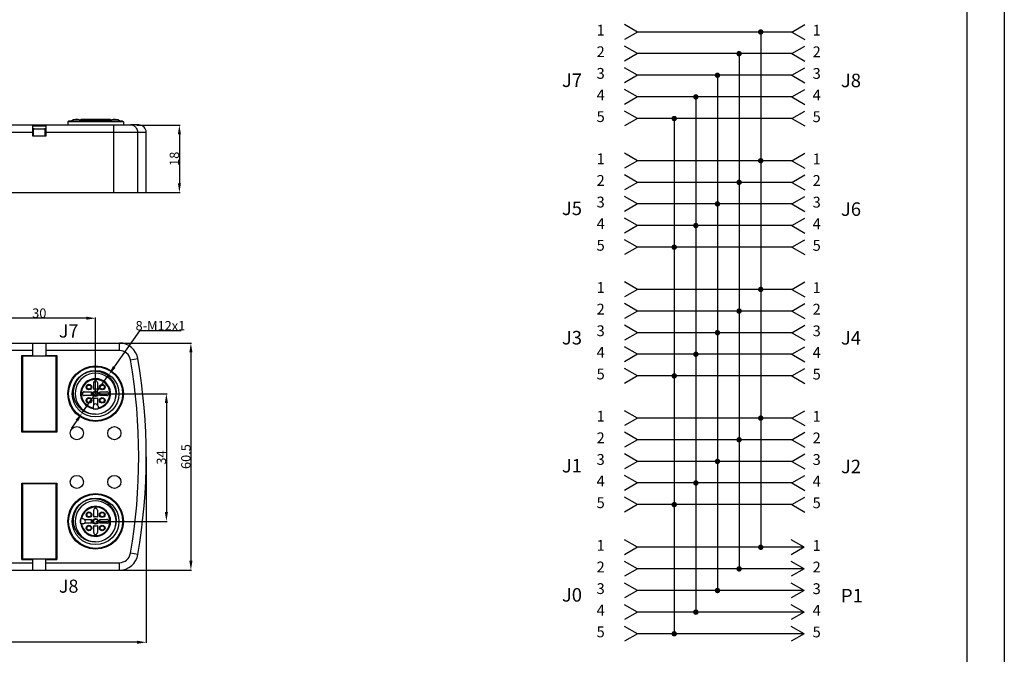
# Model space of a CAD drawing. Units: millimetres. Extents: x 7737 to 8331, y 1400 to 1820.
# Drawn here: x 8069 to 8331, y 1509 to 1678 of the extents above; entities that cross this region are included whole.
import ezdxf
from ezdxf.enums import TextEntityAlignment as Align

# ---------------------------------------------------------------- set-up
doc = ezdxf.new("R2010")
doc.units = ezdxf.units.MM
doc.layers.add('A1', color=7, linetype='Continuous', lineweight=30)
doc.layers.add('A7', color=7, linetype='Continuous', lineweight=25)
doc.layers.add('A3', color=3, linetype='Continuous')
doc.layers.add('A6', color=1, linetype='Continuous')
doc.styles.add('样式', font='isocp.shx', dxfattribs={"bigfont": 'gbcbig.shx'})
doc.dimstyles.get("Standard").update_dxf_attribs({"dimtxt": 2.5, "dimasz": 2.5, "dimexe": 0.18, "dimexo": 0.0625, "dimgap": 0.09, "dimtad": 1, "dimdsep": 46, "dimtxsty": '样式', "dimcen": 0.09, "dimadec": 0, "dimazin": 0, "dimtfac": 1, "dimtofl": 0, "dimtmove": 0, "dimatfit": 3, "dimfxl": 0, "dimtolj": 1, "dimtzin": 0, "dimarcsym": 0})
doc.dimstyles.new('直径标注', dxfattribs={"dimtxt": 2.5, "dimasz": 2.5, "dimexe": 0.18, "dimexo": 0.0625, "dimgap": 0.09, "dimtad": 1, "dimtih": 1, "dimtoh": 1, "dimdsep": 46, "dimtxsty": '样式', "dimcen": 0.09, "dimclrd": 256, "dimclre": 256, "dimclrt": 256, "dimadec": 0, "dimazin": 0, "dimtfac": 1, "dimtmove": 0, "dimatfit": 3, "dimfxl": 0, "dimtolj": 1, "dimtzin": 0, "dimarcsym": 0})

# ---------------------------------------------------------------- blocks, each defined once
blk = doc.blocks.new('*D16')
at = {"color": 0, "lineweight": -2}
for p, q in [((7933.82, 1563.23), (7933.82, 1512.44)), ((8102.32, 1562.01), (8102.32, 1512.44)), ((8099.82, 1512.62), (7936.32, 1512.62))]:
    blk.add_line(p, q, dxfattribs=at)
at = {"color": 0}
for points in [[(7936.32, 1513.04), (7936.32, 1512.21), (7933.82, 1512.62)], [(8099.82, 1513.04), (8099.82, 1512.21), (8102.32, 1512.62)]]:
    blk.add_solid(points, dxfattribs=at)
at = {"layer": 'Defpoints', "color": 0}
for p in [(7933.82, 1563.3), (8102.32, 1562.07), (7933.82, 1512.62)]:
    blk.add_point(p, dxfattribs=at)
at = {"color": 0, "insert": (8018.07, 1513.96), "char_height": 2.5, "attachment_point": 5, "style": '样式'}
blk.add_mtext('\\A1;168.5', dxfattribs=at)
blk = doc.blocks.new('*D19')
at = {"color": 0, "lineweight": -2}
for p, q in [((8069.38, 1592.33), (8114.4, 1592.33)), ((8114.22, 1589.83), (8114.22, 1534.33)), ((8069.38, 1531.83), (8114.4, 1531.83))]:
    blk.add_line(p, q, dxfattribs=at)
at = {"color": 0}
for points in [[(8113.8, 1589.83), (8114.63, 1589.83), (8114.22, 1592.33)], [(8113.8, 1534.33), (8114.63, 1534.33), (8114.22, 1531.83)]]:
    blk.add_solid(points, dxfattribs=at)
at = {"layer": 'Defpoints', "color": 0}
for p in [(8069.32, 1592.33), (8069.32, 1531.83), (8114.22, 1531.83)]:
    blk.add_point(p, dxfattribs=at)
at = {"color": 0, "insert": (8112.88, 1562.08), "char_height": 2.5, "attachment_point": 5, "rotation": 90, "style": '样式'}
blk.add_mtext('\\A1;60.5', dxfattribs=at)
blk = doc.blocks.new('*D23')
at = {"color": 0, "lineweight": -2}
for p, q in [((8058.82, 1578.89), (8058.82, 1599.11)), ((8086.32, 1598.93), (8061.32, 1598.93)), ((8088.82, 1578.89), (8088.82, 1599.11))]:
    blk.add_line(p, q, dxfattribs=at)
at = {"color": 0}
for points in [[(8061.32, 1599.35), (8061.32, 1598.52), (8058.82, 1598.93)], [(8086.32, 1599.35), (8086.32, 1598.52), (8088.82, 1598.93)]]:
    blk.add_solid(points, dxfattribs=at)
at = {"layer": 'Defpoints', "color": 0}
for p in [(8058.82, 1598.93), (8058.82, 1578.83), (8088.82, 1578.83)]:
    blk.add_point(p, dxfattribs=at)
at = {"color": 0, "insert": (8073.82, 1600.27), "char_height": 2.5, "attachment_point": 5, "style": '样式'}
blk.add_mtext('\\A1;30', dxfattribs=at)
blk = doc.blocks.new('*D24')
at = {"color": 0, "lineweight": -2}
for p, q in [((8088.88, 1578.83), (8107.87, 1578.83)), ((8107.69, 1576.33), (8107.69, 1547.33)), ((8088.88, 1544.83), (8107.87, 1544.83))]:
    blk.add_line(p, q, dxfattribs=at)
at = {"color": 0}
for points in [[(8107.27, 1576.33), (8108.1, 1576.33), (8107.69, 1578.83)], [(8107.27, 1547.33), (8108.1, 1547.33), (8107.69, 1544.83)]]:
    blk.add_solid(points, dxfattribs=at)
at = {"layer": 'Defpoints', "color": 0}
for p in [(8088.82, 1578.83), (8088.82, 1544.83), (8107.69, 1544.83)]:
    blk.add_point(p, dxfattribs=at)
at = {"color": 0, "insert": (8106.35, 1561.83), "char_height": 2.5, "attachment_point": 5, "rotation": 90, "style": '样式'}
blk.add_mtext('\\A1;34', dxfattribs=at)
blk = doc.blocks.new('*D25')
at = {"color": 0, "lineweight": -2}
for p, q in [((8099.79, 1650.39), (8111.33, 1650.39)), ((8111.15, 1647.89), (8111.15, 1634.89)), ((8098.18, 1632.39), (8111.33, 1632.39))]:
    blk.add_line(p, q, dxfattribs=at)
at = {"color": 0}
for points in [[(8110.74, 1647.89), (8111.57, 1647.89), (8111.15, 1650.39)], [(8110.74, 1634.89), (8111.57, 1634.89), (8111.15, 1632.39)]]:
    blk.add_solid(points, dxfattribs=at)
at = {"layer": 'Defpoints', "color": 0}
for p in [(8099.73, 1650.39), (8098.12, 1632.39), (8111.15, 1632.39)]:
    blk.add_point(p, dxfattribs=at)
at = {"color": 0, "insert": (8109.81, 1641.39), "char_height": 2.5, "attachment_point": 5, "rotation": 90, "style": '样式'}
blk.add_mtext('\\A1;18', dxfattribs=at)
blk = doc.blocks.new('*D30')
at = {"lineweight": -2}
for p, q in [((8100.5, 1595.59), (8093.8, 1585.96)), ((8111.59, 1595.59), (8100.5, 1595.59)), ((8085.28, 1573.74), (8092.37, 1583.91)), ((8083.85, 1571.69), (8082.42, 1569.64))]:
    blk.add_line(p, q, dxfattribs=at)
for points in [[(8093.45, 1586.2), (8094.14, 1585.73), (8092.37, 1583.91)], [(8083.51, 1571.93), (8084.19, 1571.45), (8085.28, 1573.74)]]:
    blk.add_solid(points)
at = {"layer": 'Defpoints', "color": 0}
for p in [(8092.37, 1583.91), (8085.28, 1573.74)]:
    blk.add_point(p, dxfattribs=at)
at = {"insert": (8106.09, 1596.93), "char_height": 2.5, "attachment_point": 5, "style": '样式'}
blk.add_mtext('\\A1;8-M12x1', dxfattribs=at)

msp = doc.modelspace()

# ---------------------------------------------------------------- linework, layer by layer
for p, q in [((7979.326, 1650.393), (8098.822, 1650.393)), ((8072.072, 1647.393), (8072.072, 1650.393)), ((8072.072, 1650.193), (8075.572, 1650.193)), ((8075.572, 1650.393), (8075.572, 1647.393)), ((8081.622, 1651.393), (8081.422, 1651.193)), ((8096.222, 1651.193), (8081.422, 1651.193)), ((8081.422, 1651.193), (8081.422, 1650.393)), ((8096.022, 1651.393), (8081.622, 1651.393)), ((8084.821, 1651.695), (8084.818, 1651.393)), ((8092.824, 1651.695), (8084.821, 1651.695)), ((8092.624, 1651.893), (8085.021, 1651.893)), ((8092.824, 1651.695), (8092.827, 1651.393)), ((8093.668, 1632.393), (8093.668, 1650.393)), ((8096.022, 1651.393), (8096.222, 1651.193)), ((8096.222, 1651.193), (8096.222, 1650.393)), ((8100.32, 1650.393), (8098.122, 1650.393)), ((8072.072, 1648.393), (8045.572, 1648.393)), ((8072.072, 1649.393), (8075.572, 1649.393)), ((8072.222, 1649.193), (8072.222, 1647.393)), ((8075.422, 1647.393), (8075.422, 1649.193)), ((8102.32, 1648.393), (8075.572, 1648.393)), ((8100.093, 1632.393), (8100.093, 1648.393)), ((8102.32, 1632.393), (8102.32, 1648.393)), ((8075.572, 1647.393), (8072.072, 1647.393)), ((7933.822, 1632.393), (8102.32, 1632.393)), ((7935.822, 1592.325), (8095.168, 1592.325)), ((8072.072, 1590.325), (8045.572, 1590.325)), ((8072.072, 1589.025), (8072.072, 1592.325)), ((8075.572, 1592.325), (8075.572, 1589.025)), ((8095.168, 1590.325), (8075.572, 1590.325)), ((8095.168, 1590.325), (8095.168, 1592.325)), ((8069.172, 1589.025), (8072.222, 1589.025)), ((8069.172, 1568.625), (8069.172, 1589.025)), ((8078.322, 1588.825), (8069.322, 1588.825)), ((8069.322, 1588.825), (8069.322, 1568.825)), ((8070.872, 1588.825), (8070.872, 1589.025)), ((8071.072, 1589.025), (8071.072, 1588.825)), ((8072.222, 1588.825), (8072.222, 1589.025)), ((8075.422, 1589.025), (8078.472, 1589.025)), ((8075.422, 1589.025), (8075.422, 1588.825)), ((8076.572, 1588.825), (8076.572, 1589.025)), ((8076.772, 1589.025), (8076.772, 1588.825)), ((8078.322, 1568.825), (8078.322, 1588.825)), ((8078.472, 1589.025), (8078.472, 1568.625)), ((8098.124, 1587.835), (8100.093, 1588.174)), ((8085.822, 1579.325), (8087.731, 1579.325)), ((8088.322, 1579.916), (8088.322, 1581.825)), ((8089.322, 1581.825), (8089.322, 1579.916)), ((8089.913, 1579.325), (8091.822, 1579.325)), ((8087.731, 1578.325), (8085.822, 1578.325)), ((8088.322, 1575.891), (8088.322, 1577.734)), ((8089.322, 1577.734), (8089.322, 1575.891)), ((8091.822, 1578.325), (8089.913, 1578.325)), ((8088.172, 1575.475), (8088.172, 1574.799)), ((8089.472, 1575.475), (8089.472, 1574.799)), ((8069.322, 1568.825), (8078.322, 1568.825)), ((8070.872, 1568.625), (8070.872, 1568.825)), ((8071.072, 1568.825), (8071.072, 1568.625)), ((8072.222, 1568.625), (8072.222, 1568.825)), ((8072.422, 1568.825), (8072.422, 1568.625)), ((8075.222, 1568.625), (8075.222, 1568.825)), ((8075.422, 1568.825), (8075.422, 1568.625)), ((8076.572, 1568.625), (8076.572, 1568.825)), ((8076.772, 1568.825), (8076.772, 1568.625)), ((8078.472, 1568.625), (8069.172, 1568.625)), ((8069.172, 1555.025), (8078.472, 1555.025)), ((8069.172, 1534.625), (8069.172, 1555.025)), ((8078.322, 1554.825), (8069.322, 1554.825)), ((8069.322, 1554.825), (8069.322, 1534.825)), ((8070.872, 1554.825), (8070.872, 1555.025)), ((8071.072, 1555.025), (8071.072, 1554.825)), ((8072.222, 1554.825), (8072.222, 1555.025)), ((8072.422, 1555.025), (8072.422, 1554.825)), ((8075.222, 1554.825), (8075.222, 1555.025)), ((8075.422, 1555.025), (8075.422, 1554.825)), ((8076.572, 1554.825), (8076.572, 1555.025)), ((8076.772, 1555.025), (8076.772, 1554.825)), ((8078.322, 1534.825), (8078.322, 1554.825)), ((8078.472, 1555.025), (8078.472, 1534.625)), ((8088.322, 1545.916), (8088.322, 1547.825)), ((8089.322, 1547.825), (8089.322, 1545.916)), ((8085.472, 1545.475), (8084.796, 1545.475)), ((8085.888, 1545.325), (8087.731, 1545.325)), ((8089.913, 1545.325), (8091.822, 1545.325)), ((8085.472, 1544.175), (8084.796, 1544.175)), ((8087.731, 1544.325), (8085.888, 1544.325)), ((8088.322, 1541.825), (8088.322, 1543.734)), ((8089.322, 1543.734), (8089.322, 1541.825)), ((8091.822, 1544.325), (8089.913, 1544.325)), ((8069.322, 1534.825), (8078.322, 1534.825)), ((8070.872, 1534.625), (8070.872, 1534.825)), ((8071.072, 1534.825), (8071.072, 1534.625)), ((8072.222, 1534.625), (8072.222, 1534.825)), ((8075.422, 1534.825), (8075.422, 1534.625)), ((8076.572, 1534.625), (8076.572, 1534.825)), ((8076.772, 1534.825), (8076.772, 1534.625)), ((8100.093, 1535.976), (8098.124, 1536.316)), ((8045.572, 1533.825), (8072.072, 1533.825)), ((8069.172, 1534.625), (8072.222, 1534.625)), ((8072.072, 1531.825), (8072.072, 1534.625)), ((8075.422, 1534.625), (8078.472, 1534.625)), ((8075.572, 1531.825), (8075.572, 1534.625)), ((8075.572, 1533.825), (8095.168, 1533.825)), ((8095.168, 1531.825), (8095.168, 1533.825)), ((7935.822, 1531.825), (8095.168, 1531.825))]:
    msp.add_line(p, q)
for centre, radius in [((8088.822, 1578.825), 7.4), ((8088.822, 1578.825), 7.2), ((8088.822, 1578.825), 6.2), ((8087.055, 1580.593), 0.75), ((8087.055, 1580.593), 0.55), ((8088.822, 1578.825), 0.75), ((8088.822, 1578.825), 0.55), ((8090.59, 1580.593), 0.75), ((8090.59, 1580.593), 0.55), ((8087.055, 1577.057), 0.75), ((8087.055, 1577.057), 0.55), ((8090.59, 1577.057), 0.75), ((8090.59, 1577.057), 0.55), ((8083.822, 1568.325), 1.75), ((8093.822, 1568.325), 1.75), ((8083.822, 1555.325), 1.75), ((8093.822, 1555.325), 1.75), ((8088.822, 1544.825), 7.4), ((8088.822, 1544.825), 7.2), ((8088.822, 1544.825), 6.2), ((8087.055, 1546.593), 0.75), ((8087.055, 1546.593), 0.55), ((8088.822, 1544.825), 0.75), ((8088.822, 1544.825), 0.55), ((8090.59, 1546.593), 0.75), ((8090.59, 1546.593), 0.55), ((8087.055, 1543.057), 0.75), ((8087.055, 1543.057), 0.55), ((8090.59, 1543.057), 0.75), ((8090.59, 1543.057), 0.55)]:
    msp.add_circle(centre, radius)
for centre, radius, start, end in [((8083.822, 1649.107), 2.8, 68.91639, 124.83776), ((8085.021, 1651.693), 0.2, 90, 179.5), ((8092.624, 1651.693), 0.2, 0.5, 90), ((8093.822, 1649.107), 2.8, 55.16224, 111.08361), ((8100.32, 1648.393), 2, 0.00309, 89.94452), ((8072.422, 1649.193), 0.2, 90, 180), ((8075.222, 1649.193), 0.2, 0, 90), ((8095.168, 1587.325), 5, 9.77761, 90), ((8095.168, 1587.325), 3, 9.77475, 89.98514), ((7948.306, 1562.076), 152.017, 350.24392, 9.75574), ((7948.243, 1562.081), 154.078, 350.2454, 9.75013), ((8088.822, 1578.825), 5.45, 342.7586, 269.98585), ((8088.822, 1578.825), 4.002, 279.34796, 260.65204), ((8088.822, 1578.825), 3.802, 279.84448, 260.15552), ((8088.822, 1581.825), 0.5, 0, 180), ((8085.822, 1578.825), 0.5, 90, 270), ((8088.822, 1578.825), 1.2, 155.37568, 204.62432), ((8088.822, 1578.825), 1.2, 65.37568, 114.62432), ((8088.822, 1578.825), 1.2, 335.37568, 24.62432), ((8091.822, 1578.825), 0.5, 270, 90), ((8088.822, 1578.825), 1.2, 245.37568, 294.62432), ((8088.822, 1578.825), 5.45, 269.99594, 341.99983), ((8088.822, 1578.825), 4, 260.59834, 279.41057), ((8088.822, 1575.475), 0.65, 0, 180), ((8088.822, 1578.825), 4.079, 260.82963, 279.17037), ((8088.822, 1544.825), 5.45, 342.7586, 269.98585), ((8088.822, 1544.825), 4.002, 189.34796, 170.65204), ((8088.822, 1544.825), 3.802, 189.84448, 170.15552), ((8088.822, 1547.825), 0.5, 0, 180), ((8088.822, 1544.825), 4.079, 170.82963, 189.17037), ((8088.822, 1544.825), 4, 170.63978, 189.3631), ((8085.472, 1544.825), 0.65, 270, 90), ((8088.822, 1544.825), 1.2, 155.37568, 204.62432), ((8088.822, 1544.825), 1.2, 65.37568, 114.62432), ((8088.822, 1544.825), 1.2, 335.37568, 24.62432), ((8091.822, 1544.825), 0.5, 270, 90), ((8088.822, 1544.825), 1.2, 245.37568, 294.62432), ((8088.822, 1544.825), 5.45, 269.99594, 341.99983), ((8088.822, 1541.825), 0.5, 180, 0), ((8095.168, 1536.825), 3, 269.99989, 350.22091), ((8095.168, 1536.825), 5, 269.99999, 350.22235)]:
    msp.add_arc(centre, radius, start, end)
for points, knots in [([(8100.093, 1648.393), (8100.093, 1648.653), (8099.991, 1649.177), (8099.554, 1649.841), (8098.9, 1650.288), (8098.38, 1650.393), (8098.124, 1650.393)], [0, 0, 0, 0, 0.2517188, 0.5023892, 0.751662, 1, 1, 1, 1]), ([(8094.006, 1577.141), (8094.114, 1577.425), (8094.281, 1578.011), (8094.386, 1578.919), (8094.343, 1579.833), (8094.148, 1580.727), (8093.812, 1581.577), (8093.346, 1582.363), (8092.761, 1583.066), (8092.071, 1583.666), (8091.295, 1584.15), (8090.456, 1584.511), (8089.57, 1584.737), (8088.66, 1584.821), (8087.747, 1584.768), (8086.557, 1584.519), (8085.717, 1584.129), (8085.212, 1583.795)], [0, 0, 0, 0, 0.0625166, 0.1250334, 0.1875518, 0.2500671, 0.3125863, 0.3751074, 0.4376274, 0.5001477, 0.5626718, 0.6251954, 0.6877186, 0.7502436, 0.8127691, 0.8752958, 1, 1, 1, 1]), ([(8088.822, 1573.375), (8088.519, 1573.36), (8087.909, 1573.38), (8087.013, 1573.561), (8086.158, 1573.887), (8085.368, 1574.347), (8084.662, 1574.929), (8084.059, 1575.616), (8083.572, 1576.39), (8083.214, 1577.231), (8082.991, 1578.118), (8082.91, 1579.029), (8082.97, 1579.941), (8083.168, 1580.833), (8083.5, 1581.685), (8083.957, 1582.477), (8084.527, 1583.191), (8084.975, 1583.605), (8085.212, 1583.795)], [0, 0, 0, 0, 0.0624949, 0.1249888, 0.1874853, 0.2499809, 0.3124785, 0.3749761, 0.4374763, 0.4999746, 0.5624767, 0.6249765, 0.6874784, 0.7499815, 0.8124847, 0.8749888, 0.9374941, 1, 1, 1, 1]), ([(8094.006, 1543.141), (8094.114, 1543.425), (8094.281, 1544.011), (8094.386, 1544.919), (8094.343, 1545.833), (8094.148, 1546.727), (8093.812, 1547.577), (8093.346, 1548.363), (8092.761, 1549.066), (8092.071, 1549.666), (8091.295, 1550.15), (8090.456, 1550.511), (8089.57, 1550.737), (8088.66, 1550.821), (8087.747, 1550.768), (8086.557, 1550.519), (8085.717, 1550.129), (8085.212, 1549.795)], [0, 0, 0, 0, 0.0625166, 0.1250334, 0.1875518, 0.2500671, 0.3125863, 0.3751074, 0.4376274, 0.5001477, 0.5626718, 0.6251954, 0.6877186, 0.7502436, 0.8127691, 0.8752958, 1, 1, 1, 1]), ([(8088.822, 1539.375), (8088.519, 1539.36), (8087.909, 1539.38), (8087.013, 1539.561), (8086.158, 1539.887), (8085.368, 1540.347), (8084.662, 1540.929), (8084.059, 1541.616), (8083.572, 1542.39), (8083.214, 1543.231), (8082.991, 1544.118), (8082.91, 1545.029), (8082.97, 1545.941), (8083.168, 1546.833), (8083.5, 1547.685), (8083.957, 1548.477), (8084.527, 1549.191), (8084.975, 1549.605), (8085.212, 1549.795)], [0, 0, 0, 0, 0.0624949, 0.1249888, 0.1874853, 0.2499809, 0.3124785, 0.3749761, 0.4374763, 0.4999746, 0.5624767, 0.6249765, 0.6874784, 0.7499815, 0.8124847, 0.8749888, 0.9374941, 1, 1, 1, 1])]:
    msp.add_open_spline(points, degree=3, knots=knots)
at = {"layer": 'A1'}
msp.add_line((8320.936, 1809.747), (8320.936, 1409.747), dxfattribs=at)
at = {"layer": 'A6'}
msp.add_line((8330.936, 1819.747), (8330.936, 1399.747), dxfattribs=at)
at = {"layer": 'A7'}
for p, q in [((8233.175, 1675.153), (8229.751, 1677.129)), ((8274.328, 1675.153), (8277.752, 1677.129)), ((8233.175, 1675.153), (8229.751, 1673.176)), ((8274.328, 1675.153), (8233.175, 1675.153)), ((8266.034, 1675.513), (8266.034, 1538.287)), ((8274.328, 1675.153), (8277.752, 1673.176)), ((8233.175, 1669.393), (8229.751, 1671.369)), ((8274.328, 1669.393), (8277.752, 1671.369)), ((8233.175, 1669.393), (8229.751, 1667.416)), ((8274.328, 1669.393), (8233.175, 1669.393)), ((8260.274, 1669.753), (8260.274, 1532.527)), ((8274.328, 1669.393), (8277.752, 1667.416)), ((8233.175, 1663.633), (8229.751, 1665.609)), ((8233.175, 1663.633), (8229.751, 1661.656)), ((8274.328, 1663.633), (8233.175, 1663.633)), ((8254.514, 1663.993), (8254.514, 1526.767)), ((8274.328, 1663.633), (8277.752, 1665.609)), ((8274.328, 1663.633), (8277.752, 1661.656)), ((8233.175, 1657.873), (8229.751, 1659.849)), ((8248.754, 1658.233), (8248.754, 1521.007)), ((8274.328, 1657.873), (8277.752, 1659.849)), ((8233.175, 1657.873), (8229.751, 1655.896)), ((8274.328, 1657.873), (8233.175, 1657.873)), ((8274.328, 1657.873), (8277.752, 1655.896)), ((8233.175, 1652.113), (8229.751, 1654.089)), ((8274.328, 1652.113), (8277.752, 1654.089)), ((8233.175, 1652.113), (8229.751, 1650.136)), ((8274.328, 1652.113), (8233.175, 1652.113)), ((8242.994, 1652.473), (8242.994, 1515.247)), ((8274.328, 1652.113), (8277.752, 1650.136)), ((8233.175, 1640.878), (8229.751, 1642.854)), ((8274.328, 1640.878), (8277.752, 1642.854)), ((8233.175, 1640.878), (8229.751, 1638.901)), ((8274.328, 1640.878), (8233.175, 1640.878)), ((8274.328, 1640.878), (8277.752, 1638.901)), ((8233.175, 1635.118), (8229.751, 1637.094)), ((8274.328, 1635.118), (8277.752, 1637.094)), ((8233.175, 1635.118), (8229.751, 1633.141)), ((8274.328, 1635.118), (8233.175, 1635.118)), ((8274.328, 1635.118), (8277.752, 1633.141)), ((8233.175, 1629.358), (8229.751, 1631.334)), ((8233.175, 1629.358), (8229.751, 1627.381)), ((8274.328, 1629.358), (8233.175, 1629.358)), ((8274.328, 1629.358), (8277.752, 1631.334)), ((8274.328, 1629.358), (8277.752, 1627.381)), ((8233.175, 1623.598), (8229.751, 1625.574)), ((8274.328, 1623.598), (8277.752, 1625.574)), ((8233.175, 1623.598), (8229.751, 1621.621)), ((8274.328, 1623.598), (8233.175, 1623.598)), ((8274.328, 1623.598), (8277.752, 1621.621)), ((8233.175, 1617.838), (8229.751, 1619.814)), ((8274.328, 1617.838), (8277.752, 1619.814)), ((8233.175, 1617.838), (8229.751, 1615.861)), ((8274.328, 1617.838), (8233.175, 1617.838)), ((8274.328, 1617.838), (8277.752, 1615.861)), ((8233.175, 1606.602), (8229.751, 1608.579)), ((8274.328, 1606.602), (8277.752, 1608.579)), ((8233.175, 1606.602), (8229.751, 1604.626)), ((8274.328, 1606.602), (8233.175, 1606.602)), ((8274.328, 1606.602), (8277.752, 1604.626)), ((8233.175, 1600.842), (8229.751, 1602.819)), ((8233.175, 1600.842), (8229.751, 1598.866)), ((8274.328, 1600.842), (8233.175, 1600.842)), ((8274.328, 1600.842), (8277.752, 1602.819)), ((8274.328, 1600.842), (8277.752, 1598.866)), ((8233.175, 1595.082), (8229.751, 1597.059)), ((8233.175, 1595.082), (8229.751, 1593.106)), ((8274.328, 1595.082), (8233.175, 1595.082)), ((8274.328, 1595.082), (8277.752, 1597.059)), ((8274.328, 1595.082), (8277.752, 1593.106)), ((8233.175, 1589.322), (8229.751, 1591.299)), ((8274.328, 1589.322), (8277.752, 1591.299)), ((8233.175, 1589.322), (8229.751, 1587.346)), ((8274.328, 1589.322), (8233.175, 1589.322)), ((8274.328, 1589.322), (8277.752, 1587.346)), ((8233.175, 1583.562), (8229.751, 1585.539)), ((8274.328, 1583.562), (8277.752, 1585.539)), ((8233.175, 1583.562), (8229.751, 1581.586)), ((8274.328, 1583.562), (8233.175, 1583.562)), ((8274.328, 1583.562), (8277.752, 1581.586)), ((8233.175, 1572.327), (8229.751, 1574.303)), ((8274.328, 1572.327), (8277.752, 1574.303)), ((8233.175, 1572.327), (8229.751, 1570.351)), ((8274.328, 1572.327), (8233.175, 1572.327)), ((8274.328, 1572.327), (8277.752, 1570.351)), ((8233.175, 1566.567), (8229.751, 1568.543)), ((8233.175, 1566.567), (8229.751, 1564.591)), ((8274.328, 1566.567), (8233.175, 1566.567)), ((8274.328, 1566.567), (8277.752, 1568.543)), ((8274.328, 1566.567), (8277.752, 1564.591)), ((8233.175, 1560.807), (8229.751, 1562.783)), ((8274.328, 1560.807), (8277.752, 1562.783)), ((8233.175, 1560.807), (8229.751, 1558.831)), ((8274.328, 1560.807), (8233.175, 1560.807)), ((8274.328, 1560.807), (8277.752, 1558.831)), ((8233.175, 1555.047), (8229.751, 1557.023)), ((8274.328, 1555.047), (8277.752, 1557.023)), ((8233.175, 1555.047), (8229.751, 1553.071)), ((8274.328, 1555.047), (8233.175, 1555.047)), ((8274.328, 1555.047), (8277.752, 1553.071)), ((8233.175, 1549.287), (8229.751, 1551.263)), ((8274.328, 1549.287), (8277.752, 1551.263)), ((8233.175, 1549.287), (8229.751, 1547.311)), ((8274.328, 1549.287), (8233.175, 1549.287)), ((8274.328, 1549.287), (8277.752, 1547.311)), ((8233.175, 1537.927), (8229.751, 1539.903)), ((8233.175, 1537.927), (8229.751, 1535.951)), ((8277.58, 1537.927), (8233.175, 1537.927)), ((8277.58, 1537.927), (8274.157, 1539.903)), ((8277.58, 1537.927), (8274.157, 1535.951)), ((8233.175, 1532.167), (8229.751, 1534.143)), ((8233.175, 1532.167), (8229.751, 1530.191)), ((8277.58, 1532.167), (8233.175, 1532.167)), ((8277.58, 1532.167), (8274.157, 1534.143)), ((8277.58, 1532.167), (8274.157, 1530.191)), ((8233.175, 1526.407), (8229.751, 1528.383)), ((8277.58, 1526.407), (8274.157, 1528.383)), ((8233.175, 1526.407), (8229.751, 1524.431)), ((8277.58, 1526.407), (8233.175, 1526.407)), ((8277.58, 1526.407), (8274.157, 1524.431)), ((8233.175, 1520.647), (8229.751, 1522.623)), ((8277.58, 1520.647), (8274.157, 1522.623)), ((8233.175, 1520.647), (8229.751, 1518.671)), ((8277.58, 1520.647), (8233.175, 1520.647)), ((8277.58, 1520.647), (8274.157, 1518.671)), ((8233.175, 1514.887), (8229.751, 1516.863)), ((8277.58, 1514.887), (8274.157, 1516.863)), ((8233.175, 1514.887), (8229.751, 1512.911)), ((8277.58, 1514.887), (8233.175, 1514.887)), ((8277.58, 1514.887), (8274.157, 1512.911))]:
    msp.add_line(p, q, dxfattribs=at)
at = {"layer": 'A7', "const_width": 0.72}
for points in [[(8265.674, 1675.153, -1), (8266.394, 1675.153, -1)], [(8259.914, 1669.393, -1), (8260.634, 1669.393, -1)], [(8254.154, 1663.633, -1), (8254.874, 1663.633, -1)], [(8248.394, 1657.873, -1), (8249.114, 1657.873, -1)], [(8242.634, 1652.113, -1), (8243.354, 1652.113, -1)], [(8265.674, 1640.878, -1), (8266.394, 1640.878, -1)], [(8259.914, 1635.118, -1), (8260.634, 1635.118, -1)], [(8254.154, 1629.358, -1), (8254.874, 1629.358, -1)], [(8248.394, 1623.598, -1), (8249.114, 1623.598, -1)], [(8242.634, 1617.838, -1), (8243.354, 1617.838, -1)], [(8265.674, 1606.602, -1), (8266.394, 1606.602, -1)], [(8259.914, 1600.842, -1), (8260.634, 1600.842, -1)], [(8254.154, 1595.082, -1), (8254.874, 1595.082, -1)], [(8248.394, 1589.322, -1), (8249.114, 1589.322, -1)], [(8242.634, 1583.562, -1), (8243.354, 1583.562, -1)], [(8265.674, 1572.327, -1), (8266.394, 1572.327, -1)], [(8259.914, 1566.567, -1), (8260.634, 1566.567, -1)], [(8254.154, 1560.807, -1), (8254.874, 1560.807, -1)], [(8248.394, 1555.047, -1), (8249.114, 1555.047, -1)], [(8242.634, 1549.287, -1), (8243.354, 1549.287, -1)], [(8265.674, 1537.927, -1), (8266.394, 1537.927, -1)], [(8259.914, 1532.167, -1), (8260.634, 1532.167, -1)], [(8254.154, 1526.407, -1), (8254.874, 1526.407, -1)], [(8248.394, 1520.647, -1), (8249.114, 1520.647, -1)], [(8242.634, 1514.887, -1), (8243.354, 1514.887, -1)]]:
    msp.add_lwpolyline(points, format="xyb", close=True, dxfattribs=at)

# ---------------------------------------------------------------- texts
at = {"layer": 'A3', "color": 0, "style": '样式'}
for s, height, p in [('J7', 3.6, (8213.067, 1662.313)), ('J8', 3.6, (8287.409, 1662.262)), ('J5', 3.6, (8213.067, 1628.199)), ('J6', 3.6, (8287.409, 1627.986)), ('J7', 3.5, (8079.041, 1595.531)), ('J3', 3.6, (8213.067, 1593.743)), ('J4', 3.6, (8287.409, 1593.711)), ('J1', 3.6, (8213.067, 1559.647)), ('J2', 3.6, (8287.409, 1559.436)), ('J8', 3.5, (8079.041, 1527.567)), ('J0', 3.6, (8213.067, 1525.247)), ('P1', 3.6, (8287.409, 1525.036))]:
    msp.add_text(s, height=height, dxfattribs=at).set_placement(p, align=Align.MIDDLE_LEFT)
at = {"layer": 'A7', "style": '样式'}
for s, p in [('1', (8224.481, 1675.661)), ('1', (8282.036, 1675.638)), ('2', (8224.481, 1669.901)), ('2', (8282.036, 1669.878)), ('3', (8224.481, 1664.141)), ('3', (8282.036, 1664.118)), ('4', (8224.481, 1658.381)), ('4', (8282.036, 1658.358)), ('5', (8224.481, 1652.621)), ('5', (8282.036, 1652.598)), ('1', (8224.481, 1641.386)), ('1', (8282.036, 1641.363)), ('2', (8224.481, 1635.626)), ('2', (8282.036, 1635.603)), ('3', (8224.481, 1629.866)), ('3', (8282.036, 1629.843)), ('4', (8224.481, 1624.106)), ('4', (8282.036, 1624.083)), ('5', (8224.481, 1618.346)), ('5', (8282.036, 1618.323)), ('1', (8224.481, 1607.11)), ('1', (8282.036, 1607.087)), ('2', (8224.481, 1601.35)), ('2', (8282.036, 1601.327)), ('3', (8224.481, 1595.59)), ('3', (8282.036, 1595.567)), ('4', (8224.481, 1589.83)), ('4', (8282.036, 1589.807)), ('5', (8224.481, 1584.07)), ('5', (8282.036, 1584.047)), ('1', (8224.481, 1572.835)), ('1', (8282.036, 1572.812)), ('2', (8224.481, 1567.075)), ('2', (8282.036, 1567.052)), ('3', (8224.481, 1561.315)), ('3', (8282.036, 1561.292)), ('4', (8224.481, 1555.555)), ('4', (8282.036, 1555.532)), ('5', (8224.481, 1549.795)), ('5', (8282.036, 1549.772)), ('1', (8224.481, 1538.435)), ('1', (8282.036, 1538.412)), ('2', (8224.481, 1532.675)), ('2', (8282.036, 1532.652)), ('3', (8224.481, 1526.915)), ('3', (8282.036, 1526.892)), ('4', (8224.481, 1521.155)), ('4', (8282.036, 1521.132)), ('5', (8224.481, 1515.395)), ('5', (8282.036, 1515.372))]:
    msp.add_text(s, height=2.88, dxfattribs=at).set_placement(p, align=Align.MIDDLE_RIGHT)

# ---------------------------------------------------------------- dimensions: what is measured, and where the dimension line sits
dim = msp.add_linear_dim(base=(8111.152, 1632.393), p1=(8099.73, 1650.393), p2=(8098.12, 1632.393), angle=90, dimstyle='Standard')
dim.commit()
dim.dimension.update_dxf_attribs({"geometry": '*D25', "text_midpoint": (8109.812, 1641.393)})
dim = msp.add_linear_dim(base=(8058.822, 1598.933), p1=(8088.822, 1578.825), p2=(8058.822, 1578.825), dimstyle='Standard')
dim.commit()
dim.dimension.update_dxf_attribs({"geometry": '*D23', "text_midpoint": (8073.822, 1600.273)})
dim = msp.add_diameter_dim_2p(p1=(8085.278, 1573.738), p2=(8092.367, 1583.912), text='8-M12x1', dimstyle='直径标注')
dim.commit()
dim.dimension.update_dxf_attribs({"geometry": '*D30', "text_midpoint": (8106.09, 1595.586), "dimtype": 163})
for base, p1, p2, picture, middle in [((8114.217, 1531.825), (8069.322, 1592.325), (8069.322, 1531.825), '*D19', (8114.217, 1562.075)), ((8107.687, 1544.825), (8088.822, 1578.825), (8088.822, 1544.825), '*D24', (8107.687, 1561.825))]:
    dim = msp.add_linear_dim(base=base, p1=p1, p2=p2, angle=90, dimstyle='Standard')
    dim.commit()
    dim.dimension.update_dxf_attribs({"geometry": picture, "text_midpoint": middle, "dimtype": 160})
dim = msp.add_linear_dim(base=(7933.822, 1512.623), p1=(8102.321, 1562.075), p2=(7933.822, 1563.296), dimstyle='Standard')
dim.commit()
dim.dimension.update_dxf_attribs({"geometry": '*D16', "text_midpoint": (8018.071, 1512.623), "dimtype": 160})

doc.saveas('drawing.dxf')
